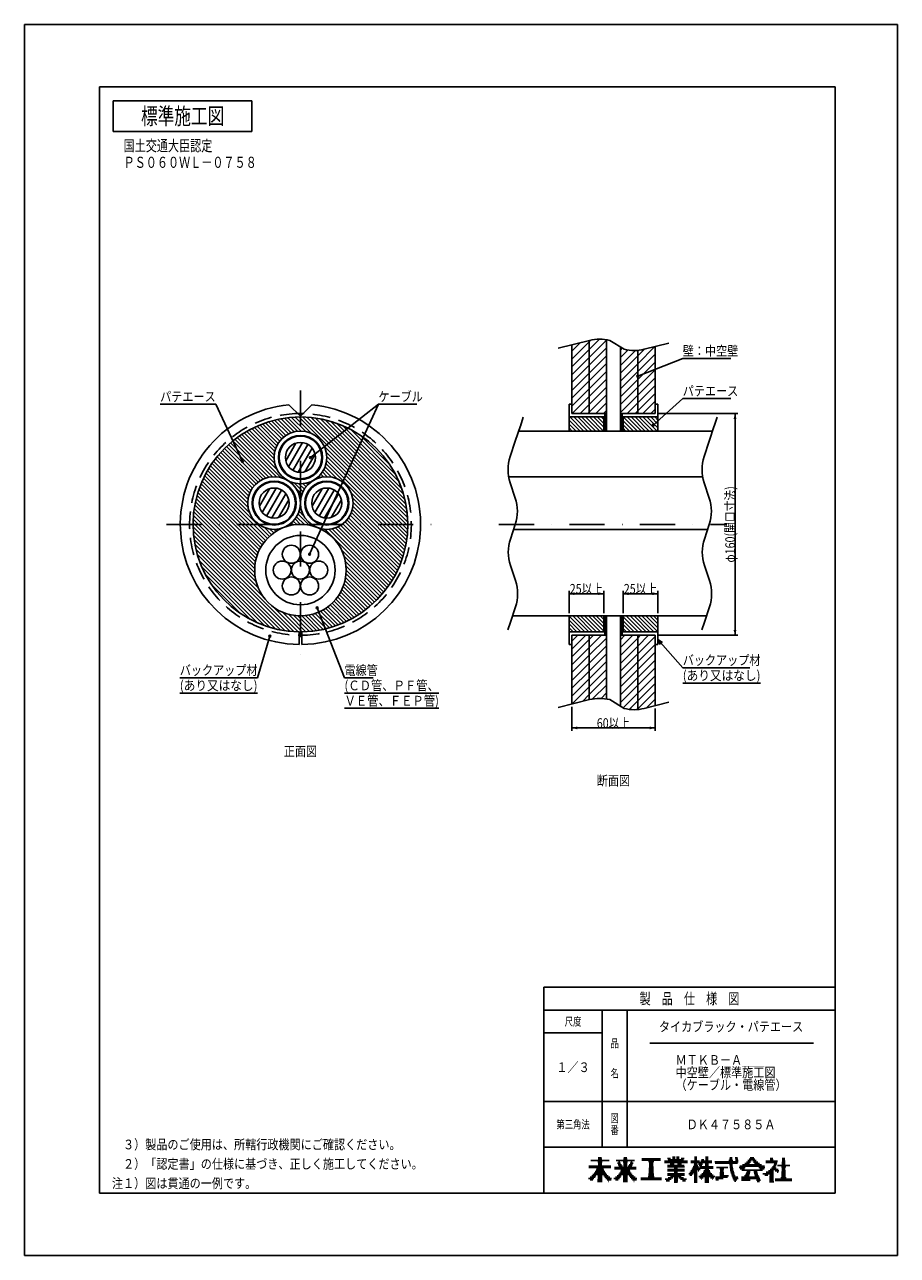
# Model space of a CAD drawing. Extents: x -14 to 1065, y -1021 to -133.
# Drawn here: x -14 to 616, y -1021 to -133 of the extents above; entities that cross this region are included whole.
import ezdxf
from ezdxf.enums import TextEntityAlignment as Align

# ---------------------------------------------------------------- set-up
doc = ezdxf.new("R2010")
doc.units = 0
doc.header["$LTSCALE"] = 2
doc.header["$PDMODE"] = 65
doc.header["$PDSIZE"] = 0.2
doc.linetypes.add('DASHDOT', pattern=[25.4, 12.7, -6.35, 0, -6.35])
doc.linetypes.add('HIDDEN', pattern=[9.525, 6.35, -3.175])
doc.layers.get('DEFPOINTS').update_dxf_attribs({"linetype": 'CONTINUOUS'})
doc.layers.add('1', color=7, linetype='CONTINUOUS')
doc.layers.add('14', color=7, linetype='CONTINUOUS')
doc.styles.add('MDRAFSTD', font='TXT', dxfattribs={"bigfont": 'BIGFONT'})
doc.dimstyles.get("Standard").update_dxf_attribs({"dimscale": 2, "dimtxt": 3.5, "dimasz": 2, "dimexe": 1, "dimexo": 1, "dimgap": 1, "dimtad": 1, "dimcen": 0.09, "dimclrd": 7, "dimclre": 7, "dimclrt": 7, "dimazin": 3, "dimtfac": 1, "dimtofl": 0, "dimtmove": 0, "dimatfit": 3})

# ---------------------------------------------------------------- blocks, each defined once
blk = doc.blocks.new('*X12', base_point=(398.82, -963.08))
at = {"layer": '14', "color": 7, "linetype": 'CONTINUOUS'}
for p, q in [((399.82, -950.08), (402.16, -950.08)), ((393.07, -956.08), (408.92, -956.08)), ((393.07, -957.08), (408.92, -957.08)), ((394.35, -952.08), (407.63, -952.08)), ((398.4, -958.08), (403.58, -958.08)), ((399.41, -953.08), (402.58, -953.08)), ((399.67, -951.08), (402.32, -951.08)), ((399.67, -955.08), (402.31, -955.08)), ((399.7, -954.08), (402.28, -954.08)), ((392.7, -965.08), (396.68, -965.08)), ((393.92, -966.08), (395.83, -966.08)), ((393.95, -964.08), (397.44, -964.08)), ((395.03, -963.08), (398.11, -963.08)), ((395.98, -962.08), (406.01, -962.08)), ((396.82, -961.08), (405.17, -961.08)), ((397.56, -960.08), (404.42, -960.08)), ((398.23, -959.08), (403.76, -959.08)), ((399.31, -967.08), (402.67, -967.08)), ((399.34, -966.08), (402.64, -966.08)), ((399.37, -965.08), (402.61, -965.08)), ((399.4, -964.08), (402.58, -964.08)), ((399.43, -963.08), (402.55, -963.08)), ((403.88, -963.08), (406.96, -963.08)), ((404.55, -964.08), (408.04, -964.08)), ((405.3, -965.08), (409.28, -965.08)), ((406.15, -966.08), (409.02, -966.08)), ((407.12, -967.08), (407.42, -967.08))]:
    blk.add_line(p, q, dxfattribs=at)
blk = doc.blocks.new('*X13', base_point=(417.13, -963.08))
at = {"layer": '14', "color": 7, "linetype": 'CONTINUOUS'}
for p, q in [((418.14, -950.08), (420.47, -950.08)), ((411.38, -957.08), (427.23, -957.08)), ((411.38, -958.08), (427.23, -958.08)), ((412.66, -952.08), (425.95, -952.08)), ((413.76, -954.08), (415.86, -954.08)), ((414.04, -955.08), (416.53, -955.08)), ((414.46, -953.08), (415.43, -953.08)), ((414.54, -956.08), (417.2, -956.08)), ((417.72, -953.08), (420.89, -953.08)), ((417.96, -956.08), (420.65, -956.08)), ((417.98, -951.08), (420.63, -951.08)), ((417.99, -955.08), (420.62, -955.08)), ((418.02, -954.08), (420.59, -954.08)), ((421.41, -956.08), (424.06, -956.08)), ((422.08, -955.08), (424.56, -955.08)), ((422.75, -954.08), (424.85, -954.08)), ((423.18, -953.08), (424.14, -953.08)), ((411.01, -965.08), (414.99, -965.08)), ((412.23, -966.08), (414.14, -966.08)), ((412.26, -964.08), (415.75, -964.08)), ((413.34, -963.08), (416.42, -963.08)), ((414.29, -962.08), (424.32, -962.08)), ((415.13, -961.08), (423.48, -961.08)), ((415.87, -960.08), (422.73, -960.08)), ((416.16, -959.08), (422.44, -959.08)), ((417.63, -967.08), (420.98, -967.08)), ((417.66, -966.08), (420.95, -966.08)), ((417.69, -965.08), (420.92, -965.08)), ((417.72, -964.08), (420.89, -964.08)), ((417.74, -963.08), (420.86, -963.08)), ((422.19, -963.08), (425.27, -963.08)), ((422.86, -964.08), (426.35, -964.08)), ((423.61, -965.08), (427.59, -965.08)), ((424.46, -966.08), (427.34, -966.08)), ((425.43, -967.08), (425.74, -967.08))]:
    blk.add_line(p, q, dxfattribs=at)
blk = doc.blocks.new('*X14', base_point=(436.57, -953.86))
at = {"layer": '14', "color": 7, "linetype": 'CONTINUOUS'}
for p, q in [((431.32, -950.86), (444.61, -950.86)), ((431.32, -951.86), (444.61, -951.86)), ((436.14, -952.86), (439.79, -952.86)), ((436.3, -958.86), (439.63, -958.86)), ((436.35, -957.86), (439.57, -957.86)), ((436.41, -956.86), (439.52, -956.86)), ((436.46, -955.86), (439.47, -955.86)), ((436.52, -954.86), (439.41, -954.86)), ((436.57, -953.86), (439.36, -953.86)), ((430.4, -964.86), (445.52, -964.86)), ((430.4, -965.86), (445.52, -965.86)), ((435.85, -963.86), (440.08, -963.86)), ((436.09, -962.86), (439.84, -962.86)), ((436.14, -961.86), (439.79, -961.86)), ((436.19, -960.86), (439.73, -960.86)), ((436.25, -959.86), (439.68, -959.86))]:
    blk.add_line(p, q, dxfattribs=at)
blk = doc.blocks.new('*X15', base_point=(484.01, -954.04))
at = {"layer": '14', "color": 7, "linetype": 'CONTINUOUS'}
for p, q in [((494.62, -950.04), (496.46, -950.04)), ((498.67, -950.04), (500.29, -950.04)), ((483.96, -953.04), (500.84, -953.04)), ((484.01, -954.04), (500.13, -954.04)), ((485.06, -957.04), (493.22, -957.04)), ((487.48, -958.04), (490.43, -958.04)), ((494.09, -952.04), (496.82, -952.04)), ((494.52, -955.04), (496.54, -955.04)), ((494.53, -951.04), (496.41, -951.04)), ((494.6, -956.04), (496.66, -956.04)), ((494.72, -957.04), (496.81, -957.04)), ((494.87, -958.04), (497, -958.04)), ((498.85, -951.04), (500.47, -951.04)), ((498.86, -952.04), (500.65, -952.04)), ((484.35, -964.04), (493.12, -964.04)), ((484.47, -965.04), (489.87, -965.04)), ((484.6, -966.04), (486.62, -966.04)), ((487.43, -963.04), (493.78, -963.04)), ((487.53, -962.04), (490.39, -962.04)), ((487.6, -961.04), (490.31, -961.04)), ((487.67, -960.04), (490.24, -960.04)), ((487.74, -959.04), (490.17, -959.04)), ((495.06, -959.04), (497.22, -959.04)), ((495.28, -960.04), (497.49, -960.04)), ((495.55, -961.04), (497.78, -961.04)), ((495.84, -962.04), (498.12, -962.04)), ((496.18, -963.04), (498.5, -963.04)), ((496.56, -964.04), (500.6, -964.04)), ((496.98, -965.04), (500.69, -965.04)), ((497.45, -966.04), (499.87, -966.04)), ((497.96, -967.04), (498.96, -967.04))]:
    blk.add_line(p, q, dxfattribs=at)
blk = doc.blocks.new('*X16', base_point=(494.67, -939.13))
at = {"layer": '14', "color": 7, "linetype": 'CONTINUOUS'}
for p, q in [((509.49, -950.13), (512.01, -950.13)), ((501.49, -957.13), (505.74, -957.13)), ((501.85, -956.13), (519.65, -956.13)), ((502.11, -958.13), (505.22, -958.13)), ((503.86, -955.13), (517.63, -955.13)), ((505.42, -954.13), (508.92, -954.13)), ((506.69, -953.13), (509.66, -953.13)), ((507.77, -952.13), (510.37, -952.13)), ((508.69, -951.13), (512.81, -951.13)), ((511.12, -952.13), (513.73, -952.13)), ((511.84, -953.13), (514.8, -953.13)), ((512.58, -954.13), (516.08, -954.13)), ((515.75, -957.13), (520.01, -957.13)), ((516.28, -958.13), (519.38, -958.13)), ((503.19, -964.13), (515.82, -964.13)), ((503.19, -965.13), (516.32, -965.13)), ((503.19, -966.13), (509.27, -966.13)), ((503.32, -959.13), (518.18, -959.13)), ((505.38, -963.13), (508.58, -963.13)), ((505.98, -962.13), (508.88, -962.13)), ((506.58, -961.13), (509.18, -961.13)), ((507.07, -960.13), (509.48, -960.13)), ((512, -960.13), (514.35, -960.13)), ((512.23, -961.13), (514.61, -961.13)), ((512.5, -962.13), (514.96, -962.13)), ((512.8, -963.13), (515.36, -963.13)), ((513.96, -966.13), (516.88, -966.13)), ((514.43, -967.13), (516.2, -967.13))]:
    blk.add_line(p, q, dxfattribs=at)
blk = doc.blocks.new('*X17', base_point=(523.33, -967.55))
at = {"layer": '14', "color": 7, "linetype": 'CONTINUOUS'}
for p, q in [((520.58, -952.55), (529.06, -952.55)), ((520.58, -953.55), (528.85, -953.55)), ((523.78, -958.55), (529.63, -958.55)), ((523.81, -951.55), (525.87, -951.55)), ((523.84, -950.55), (525.84, -950.55)), ((524.73, -957.55), (528.2, -957.55)), ((525.51, -956.55), (527.72, -956.55)), ((526.14, -955.55), (528.18, -955.55)), ((526.6, -954.55), (528.55, -954.55)), ((529, -955.55), (537.89, -955.55)), ((531.88, -956.55), (535.02, -956.55)), ((532.15, -958.55), (534.74, -958.55)), ((532.18, -954.55), (534.71, -954.55)), ((532.19, -957.55), (534.71, -957.55)), ((532.33, -953.55), (534.56, -953.55)), ((532.37, -952.55), (534.52, -952.55)), ((532.4, -951.55), (534.49, -951.55)), ((532.44, -950.55), (534.45, -950.55)), ((518.62, -961.55), (526.17, -961.55)), ((519.93, -962.55), (522.05, -962.55)), ((521.01, -960.55), (526.14, -960.55)), ((522.59, -959.55), (526.12, -959.55)), ((523.33, -967.55), (526.35, -967.55)), ((523.36, -966.55), (526.32, -966.55)), ((523.39, -965.55), (526.29, -965.55)), ((523.42, -964.55), (526.26, -964.55)), ((523.45, -963.55), (526.23, -963.55)), ((523.48, -962.55), (526.2, -962.55)), ((527.4, -959.55), (530.08, -959.55)), ((527.54, -965.55), (539.36, -965.55)), ((527.54, -966.55), (539.36, -966.55)), ((528.94, -960.55), (529.69, -960.55)), ((531.43, -964.55), (535.47, -964.55)), ((531.97, -963.55), (534.92, -963.55)), ((532.01, -962.55), (534.89, -962.55)), ((532.04, -961.55), (534.85, -961.55)), ((532.08, -960.55), (534.81, -960.55)), ((532.12, -959.55), (534.78, -959.55))]:
    blk.add_line(p, q, dxfattribs=at)
blk = doc.blocks.new('*X18', base_point=(458.18, -949.6))
at = {"layer": '1', "color": 7, "linetype": 'CONTINUOUS'}
for p, q in [((453.36, -949.6), (455.3, -949.6)), ((456.29, -949.6), (458.23, -949.6)), ((447.5, -952.6), (464.09, -952.6)), ((447.5, -953.6), (464.09, -953.6)), ((449.7, -956.6), (461.89, -956.6)), ((449.7, -958.6), (461.89, -958.6)), ((449.73, -955.6), (461.86, -955.6)), ((449.76, -950.6), (452.01, -950.6)), ((450.26, -951.6), (461.33, -951.6)), ((451.76, -954.6), (454.56, -954.6)), ((453.33, -950.6), (455.33, -950.6)), ((454.6, -957.6), (456.99, -957.6)), ((456.26, -950.6), (458.26, -950.6)), ((457.03, -954.6), (459.83, -954.6)), ((459.57, -950.6), (461.83, -950.6)), ((448.16, -965.6), (452.48, -965.6)), ((448.88, -966.6), (451.13, -966.6)), ((449.7, -959.6), (461.89, -959.6)), ((449.7, -961.6), (461.89, -961.6)), ((449.7, -962.6), (461.89, -962.6)), ((450.25, -964.6), (453.64, -964.6)), ((451.93, -963.6), (459.66, -963.6)), ((454.48, -966.6), (457.11, -966.6)), ((454.49, -965.6), (457.1, -965.6)), ((454.51, -964.6), (457.08, -964.6)), ((454.51, -967.6), (457.07, -967.6)), ((454.56, -960.6), (457.03, -960.6)), ((457.95, -964.6), (461.34, -964.6)), ((459.11, -965.6), (463.43, -965.6)), ((460.45, -966.6), (462.71, -966.6))]:
    blk.add_line(p, q, dxfattribs=at)
blk = doc.blocks.new('*X19', base_point=(470.79, -949.6))
at = {"layer": '1', "color": 7, "linetype": 'CONTINUOUS'}
for p, q in [((469.27, -949.6), (470.84, -949.6)), ((477.14, -949.6), (479.08, -949.6)), ((466.53, -952.6), (472.85, -952.6)), ((466.53, -953.6), (481.83, -953.6)), ((467.33, -958.6), (473.23, -958.6)), ((467.88, -957.6), (482.74, -957.6)), ((468.35, -956.6), (472.11, -956.6)), ((468.75, -955.6), (471.51, -955.6)), ((469.06, -954.6), (471.09, -954.6)), ((469.23, -951.6), (470.88, -951.6)), ((469.25, -950.6), (470.86, -950.6)), ((472.09, -954.6), (475, -954.6)), ((472.55, -955.6), (474.41, -955.6)), ((473.12, -956.6), (482.74, -956.6)), ((473.72, -952.6), (481.83, -952.6)), ((474.24, -951.6), (476.03, -951.6)), ((476.57, -958.6), (479.66, -958.6)), ((476.96, -955.6), (479.26, -955.6)), ((476.99, -954.6), (479.23, -954.6)), ((477.08, -951.6), (479.14, -951.6)), ((477.11, -950.6), (479.11, -950.6)), ((465.02, -961.6), (468.14, -961.6)), ((465.89, -962.6), (467.29, -962.6)), ((465.92, -960.6), (471.06, -960.6)), ((466.68, -959.6), (471.04, -959.6)), ((468.93, -966.6), (471.18, -966.6)), ((468.95, -965.6), (471.16, -965.6)), ((468.96, -967.6), (471.15, -967.6)), ((468.97, -964.6), (471.14, -964.6)), ((468.99, -963.6), (471.12, -963.6)), ((469.01, -962.6), (471.1, -962.6)), ((469.03, -961.6), (471.08, -961.6)), ((471.98, -959.6), (472.43, -959.6)), ((472.28, -963.6), (483.94, -963.6)), ((472.97, -964.6), (475.57, -964.6)), ((473.55, -962.6), (482.68, -962.6)), ((473.97, -965.6), (474.3, -965.6)), ((474.55, -961.6), (481.67, -961.6)), ((475.37, -960.6), (480.86, -960.6)), ((476.03, -959.6), (480.2, -959.6)), ((476.63, -966.6), (479.59, -966.6)), ((476.65, -967.6), (479.57, -967.6)), ((476.66, -965.6), (479.56, -965.6)), ((476.69, -964.6), (479.53, -964.6)), ((480.66, -964.6), (483.26, -964.6)), ((481.93, -965.6), (482.26, -965.6))]:
    blk.add_line(p, q, dxfattribs=at)
blk = doc.blocks.new('*X20', base_point=(165.92, -477.68))
at = {"layer": '1', "color": 7, "linetype": 'CONTINUOUS'}
for p, q in [((162.66, -467.34), (155.33, -480.03)), ((167.5, -466.95), (157.41, -484.42)), ((171.34, -468.29), (160.49, -487.08)), ((174.43, -470.95), (164.34, -488.42)), ((176.51, -475.34), (169.18, -488.03))]:
    blk.add_line(p, q, dxfattribs=at)
blk = doc.blocks.new('*X21', base_point=(184.92, -444.77))
at = {"layer": '1', "color": 7, "linetype": 'CONTINUOUS'}
for p, q in [((181.66, -434.43), (174.33, -447.12)), ((186.5, -434.04), (176.41, -451.51)), ((190.34, -435.38), (179.49, -454.17)), ((193.43, -438.04), (183.34, -455.51)), ((195.51, -442.43), (188.18, -455.12))]:
    blk.add_line(p, q, dxfattribs=at)
blk = doc.blocks.new('*X22', base_point=(203.92, -477.68))
at = {"layer": '1', "color": 7, "linetype": 'CONTINUOUS'}
for p, q in [((200.66, -467.34), (193.33, -480.03)), ((205.5, -466.95), (195.41, -484.42)), ((209.34, -468.29), (198.49, -487.08)), ((212.43, -470.95), (202.34, -488.42)), ((214.51, -475.34), (207.18, -488.03))]:
    blk.add_line(p, q, dxfattribs=at)
blk = doc.blocks.new('*X23', base_point=(380.74, -622.69))
at = {"layer": '1', "color": 7, "linetype": 'CONTINUOUS'}
for p, q in [((380.74, -373.79), (393.24, -361.29)), ((380.74, -368.13), (386.93, -361.94)), ((393.24, -366.94), (400.77, -359.41)), ((393.24, -361.29), (394.45, -360.08)), ((393.24, -372.6), (405.74, -360.1)), ((380.74, -379.44), (393.24, -366.94)), ((380.74, -385.1), (393.24, -372.6)), ((393.24, -378.26), (405.74, -365.76)), ((393.24, -383.91), (405.74, -371.41)), ((415.74, -367.07), (417.02, -365.79)), ((415.74, -372.73), (421.24, -367.23)), ((415.74, -378.38), (426.57, -367.55)), ((415.74, -384.04), (428.24, -371.54)), ((428.24, -377.2), (440.69, -364.75)), ((428.24, -371.54), (433.15, -366.64)), ((428.24, -382.85), (440.74, -370.35)), ((380.74, -390.76), (393.24, -378.26)), ((393.24, -389.57), (405.74, -377.07)), ((415.74, -389.7), (428.24, -377.2)), ((428.24, -388.51), (440.74, -376.01)), ((428.24, -394.17), (440.74, -381.67)), ((380.74, -396.41), (393.24, -383.91)), ((380.74, -402.07), (393.24, -389.57)), ((393.24, -395.23), (405.74, -382.73)), ((393.24, -400.88), (405.74, -388.38)), ((415.74, -395.35), (428.24, -382.85)), ((415.74, -401.01), (428.24, -388.51)), ((428.24, -399.83), (440.74, -387.33)), ((380.74, -407.73), (393.24, -395.23)), ((393.24, -406.54), (405.74, -394.04)), ((415.74, -406.67), (428.24, -394.17)), ((428.24, -405.48), (440.74, -392.98)), ((428.24, -411.14), (440.74, -398.64)), ((381.04, -413.09), (393.24, -400.88)), ((386.7, -413.09), (393.24, -406.54)), ((393.24, -412.2), (405.74, -399.7)), ((398.01, -413.09), (405.74, -405.35)), ((415.74, -412.33), (428.24, -399.83)), ((420.64, -413.09), (428.24, -405.48)), ((431.95, -413.09), (440.74, -404.3)), ((392.35, -413.09), (393.24, -412.2)), ((403.67, -413.09), (405.74, -411.01)), ((426.29, -413.09), (428.24, -411.14)), ((437.61, -413.09), (440.74, -409.95)), ((380.74, -577.43), (385.09, -573.09)), ((380.74, -583.09), (390.74, -573.09)), ((380.74, -588.75), (393.24, -576.25)), ((393.24, -576.25), (396.4, -573.09)), ((393.24, -581.9), (402.06, -573.09)), ((393.24, -587.56), (405.74, -575.06)), ((415.74, -576.37), (419.03, -573.09)), ((415.74, -582.03), (424.69, -573.09)), ((415.74, -587.69), (428.24, -575.19)), ((428.24, -575.19), (430.34, -573.09)), ((428.24, -580.84), (436, -573.09)), ((428.24, -586.5), (440.74, -574)), ((380.74, -594.4), (393.24, -581.9)), ((393.24, -593.22), (405.74, -580.72)), ((415.74, -593.34), (428.24, -580.84)), ((428.24, -592.16), (440.74, -579.66)), ((428.24, -597.82), (440.74, -585.32)), ((380.74, -600.06), (393.24, -587.56)), ((380.74, -605.72), (393.24, -593.22)), ((393.24, -598.87), (405.74, -586.37)), ((393.24, -604.53), (405.74, -592.03)), ((415.74, -599), (428.24, -586.5)), ((415.74, -604.66), (428.24, -592.16)), ((428.24, -603.47), (440.74, -590.97)), ((380.74, -611.37), (393.24, -598.87)), ((393.24, -610.19), (405.74, -597.69)), ((393.24, -615.84), (405.74, -603.34)), ((415.74, -610.32), (428.24, -597.82)), ((415.74, -615.97), (428.24, -603.47)), ((428.24, -609.13), (440.74, -596.63)), ((428.24, -614.79), (440.74, -602.29)), ((380.74, -617.03), (393.24, -604.53)), ((380.74, -622.69), (393.24, -610.19)), ((395.71, -619.04), (405.74, -609)), ((415.74, -621.63), (428.24, -609.13)), ((428.24, -620.44), (440.74, -607.94)), ((388.29, -620.8), (393.24, -615.84)), ((401.77, -618.63), (405.74, -614.66)), ((417.65, -625.37), (428.24, -614.79)), ((422.14, -626.55), (428.24, -620.44)), ((428.24, -626.1), (440.74, -613.6)), ((434.5, -625.5), (440.74, -619.26)), ((427.64, -626.7), (428.24, -626.1))]:
    blk.add_line(p, q, dxfattribs=at)
blk = doc.blocks.new('*X24', base_point=(184.92, -493.09))
at = {"layer": '1', "color": 7, "linetype": 'CONTINUOUS'}
for p, q in [((168.56, -417.33), (178.22, -426.99)), ((170.92, -416.86), (180.38, -426.32)), ((173.34, -416.46), (182.78, -425.9)), ((175.84, -416.12), (185.5, -425.78)), ((178.4, -415.86), (188.7, -426.15)), ((181.05, -415.68), (192.9, -427.53)), ((183.79, -415.6), (262.41, -494.21)), ((186.63, -415.61), (262.4, -491.37)), ((189.58, -415.73), (262.28, -488.42)), ((192.66, -415.98), (262.03, -485.35)), ((195.88, -416.37), (261.64, -482.13)), ((199.27, -416.93), (261.08, -478.74)), ((146.12, -426), (165.95, -445.83)), ((147.93, -424.99), (166, -443.05)), ((149.78, -424.01), (166.38, -440.61)), ((151.68, -423.08), (167.01, -438.41)), ((153.62, -422.19), (167.85, -436.42)), ((155.6, -421.35), (168.87, -434.61)), ((157.64, -420.55), (170.04, -432.96)), ((159.71, -419.8), (171.37, -431.46)), ((161.85, -419.1), (172.85, -430.1)), ((164.03, -418.46), (174.47, -428.9)), ((166.27, -417.87), (176.26, -427.86)), ((202.86, -417.69), (260.31, -475.14)), ((206.71, -418.72), (259.29, -471.29)), ((210.9, -420.07), (257.93, -467.11)), ((215.55, -421.9), (256.11, -462.45)), ((220.96, -424.48), (253.53, -457.04)), ((134.53, -434.21), (159.96, -459.64)), ((136.07, -432.92), (162.2, -459.05)), ((137.65, -431.67), (164.7, -458.72)), ((139.26, -430.46), (167.56, -458.75)), ((140.92, -429.29), (171.01, -459.38)), ((142.61, -428.15), (168.13, -453.67)), ((144.34, -427.06), (166.43, -449.14)), ((227.93, -428.62), (249.39, -450.08)), ((126.04, -442.69), (150.26, -466.92)), ((127.36, -441.19), (151.49, -465.32)), ((128.72, -439.72), (152.87, -463.87)), ((130.12, -438.29), (154.4, -462.57)), ((131.55, -436.89), (156.09, -461.43)), ((133.02, -435.53), (157.93, -460.44)), ((202.16, -436.79), (262.32, -496.95)), ((203.54, -441), (262.14, -499.6)), ((118.89, -452.51), (147.18, -480.8)), ((119.98, -450.78), (146.92, -477.72)), ((121.12, -449.09), (147.1, -475.07)), ((122.29, -447.43), (147.58, -472.72)), ((123.51, -445.82), (148.29, -470.6)), ((124.75, -444.24), (149.19, -468.67)), ((202.7, -451.47), (211.48, -460.25)), ((203.37, -449.31), (261.14, -507.09)), ((203.8, -446.91), (261.55, -504.66)), ((203.91, -444.2), (261.88, -502.17)), ((114.91, -459.85), (159.78, -504.71)), ((115.84, -457.95), (161.12, -503.23)), ((116.82, -456.1), (162.55, -501.83)), ((117.83, -454.29), (148.27, -484.73)), ((176.02, -461.56), (176.1, -461.64)), ((195.08, -460.83), (195.11, -460.85)), ((196.74, -459.65), (197.05, -459.97)), ((198.24, -458.32), (199.19, -459.28)), ((199.59, -456.85), (201.57, -458.83)), ((200.79, -455.22), (204.26, -458.69)), ((201.83, -453.43), (207.41, -459.01)), ((110.93, -470.01), (154.42, -513.5)), ((111.63, -467.88), (155.3, -511.55)), ((112.38, -465.8), (156.28, -509.7)), ((113.18, -463.77), (157.35, -507.95)), ((114.02, -461.79), (158.52, -506.29)), ((180.55, -463.27), (186.78, -469.49)), ((181.96, -467.5), (185.95, -471.5)), ((183.86, -463.75), (187.78, -467.66)), ((186.64, -463.7), (188.94, -466)), ((189.08, -463.31), (190.25, -464.48)), ((191.28, -462.68), (191.72, -463.12)), ((193.27, -461.84), (193.33, -461.91)), ((221.35, -470.12), (260.67, -509.45)), ((108.69, -479.09), (152.11, -522.51)), ((109.16, -476.73), (152.48, -520.04)), ((109.7, -474.43), (152.99, -517.73)), ((110.29, -472.2), (153.65, -515.55)), ((184.22, -472.59), (185.34, -473.71)), ((184.85, -476.05), (184.98, -476.18)), ((184.88, -478.91), (184.96, -478.99)), ((222.6, -474.2), (260.14, -511.74)), ((222.92, -477.34), (259.55, -513.98)), ((107.69, -486.57), (152.32, -531.2)), ((107.95, -484), (151.98, -528.03)), ((108.29, -481.51), (151.93, -525.16)), ((182.18, -487.52), (187.88, -493.22)), ((183.16, -485.67), (191.17, -493.69)), ((183.96, -483.64), (187.42, -487.1)), ((184.55, -481.41), (185.5, -482.36)), ((219.7, -488.27), (255.82, -524.39)), ((220.75, -486.49), (256.66, -522.4)), ((221.63, -484.55), (257.46, -520.37)), ((222.32, -482.41), (258.21, -518.29)), ((222.77, -480.03), (258.9, -516.16)), ((107.43, -491.96), (154.61, -539.15)), ((107.44, -494.8), (158.51, -545.87)), ((107.52, -489.22), (153.09, -534.8)), ((158.88, -495.33), (164.06, -500.52)), ((162.8, -496.43), (165.66, -499.29)), ((165.89, -496.68), (167.35, -498.15)), ((168.53, -496.5), (169.14, -497.11)), ((170.88, -496.02), (171.02, -496.16)), ((173, -495.31), (173, -495.31)), ((174.93, -494.41), (175.1, -494.58)), ((176.68, -493.34), (177.32, -493.97)), ((178.28, -492.11), (179.68, -493.51)), ((179.73, -490.73), (182.2, -493.2)), ((181.03, -489.2), (184.92, -493.09)), ((194.5, -494.19), (194.97, -494.66)), ((199.24, -496.1), (199.76, -496.61)), ((202.61, -496.64), (246.33, -540.36)), ((205.43, -496.62), (247.54, -538.74)), ((207.89, -496.26), (248.72, -537.09)), ((210.11, -495.65), (249.85, -535.39)), ((212.11, -494.83), (250.95, -533.66)), ((213.94, -493.83), (252.01, -531.89)), ((215.61, -492.66), (253.02, -530.08)), ((217.12, -491.35), (254, -528.22)), ((218.48, -489.88), (254.93, -526.33)), ((107.56, -497.75), (180.25, -570.45)), ((107.81, -500.83), (177.18, -570.2)), ((108.2, -504.05), (173.96, -569.81)), ((108.76, -507.44), (170.57, -569.25)), ((109.52, -511.03), (166.97, -568.48)), ((110.55, -514.88), (163.12, -567.46)), ((214.4, -511.25), (245.08, -541.94)), ((111.9, -519.07), (158.94, -566.1)), ((113.73, -523.72), (154.28, -564.28)), ((216.35, -516.03), (243.8, -543.48)), ((217.32, -519.83), (242.48, -544.99)), ((217.79, -523.13), (241.12, -546.46)), ((116.31, -529.13), (148.88, -561.7)), ((217.5, -531.33), (236.82, -550.64)), ((217.81, -528.8), (238.29, -549.28)), ((217.92, -526.09), (239.72, -547.89)), ((120.45, -536.1), (141.91, -557.56)), ((214.85, -539.99), (230.57, -555.71)), ((215.69, -538), (232.19, -554.5)), ((216.42, -535.91), (233.77, -553.25)), ((217.03, -533.69), (235.31, -551.97)), ((207.78, -549.89), (220.06, -562.17)), ((209.18, -548.46), (221.91, -561.19)), ((210.49, -546.95), (223.72, -560.17)), ((211.72, -545.34), (225.49, -559.12)), ((212.86, -543.65), (227.23, -558.02)), ((213.9, -541.87), (228.92, -556.89)), ((165.14, -552.5), (183.2, -570.57)), ((171.86, -556.39), (186.04, -570.58)), ((176.21, -557.92), (188.78, -570.49)), ((179.81, -558.69), (191.43, -570.31)), ((182.98, -559.03), (194, -570.05)), ((185.85, -559.07), (196.5, -569.72)), ((188.5, -558.89), (198.92, -569.31)), ((190.96, -558.53), (201.28, -568.84)), ((193.27, -558.01), (203.57, -568.31)), ((195.45, -557.36), (205.81, -567.72)), ((197.51, -556.59), (207.99, -567.07)), ((199.46, -555.71), (210.12, -566.38)), ((201.31, -554.73), (212.2, -565.63)), ((203.06, -553.65), (214.23, -564.83)), ((204.72, -552.49), (216.22, -563.99)), ((206.29, -551.23), (218.16, -563.1))]:
    blk.add_line(p, q, dxfattribs=at)
blk = doc.blocks.new('*X25', base_point=(378.74, -570.59))
at = {"layer": '1', "color": 7, "linetype": 'CONTINUOUS'}
for p, q in [((379.31, -415.59), (389.49, -425.77)), ((382.13, -415.59), (392.32, -425.77)), ((384.96, -415.59), (395.15, -425.77)), ((387.79, -415.59), (397.98, -425.77)), ((390.62, -415.59), (400.81, -425.77)), ((393.45, -415.59), (403.64, -425.77)), ((396.28, -415.59), (403.74, -423.05)), ((399.11, -415.59), (403.74, -420.23)), ((401.93, -415.59), (403.74, -417.4)), ((378.74, -417.85), (386.66, -425.77)), ((378.74, -420.68), (383.84, -425.77)), ((378.74, -423.51), (381.01, -425.77)), ((378.74, -559.27), (390.06, -570.59)), ((381.39, -559.09), (392.89, -570.59)), ((384.21, -559.09), (395.71, -570.59)), ((387.04, -559.09), (398.54, -570.59)), ((389.87, -559.09), (401.37, -570.59)), ((392.7, -559.09), (403.74, -570.13)), ((395.53, -559.09), (403.74, -567.3)), ((398.36, -559.09), (403.74, -564.48)), ((401.18, -559.09), (403.74, -561.65)), ((378.74, -562.1), (387.23, -570.59)), ((378.74, -564.93), (384.4, -570.59)), ((378.74, -567.76), (381.57, -570.59))]:
    blk.add_line(p, q, dxfattribs=at)
blk = doc.blocks.new('*X26', base_point=(442.74, -570.59))
at = {"layer": '1', "color": 7, "linetype": 'CONTINUOUS'}
for p, q in [((417.85, -415.59), (428.04, -425.77)), ((420.68, -415.59), (430.87, -425.77)), ((423.51, -415.59), (433.69, -425.77)), ((426.34, -415.59), (436.52, -425.77)), ((429.16, -415.59), (439.35, -425.77)), ((431.99, -415.59), (442.18, -425.77)), ((434.82, -415.59), (442.74, -423.51)), ((437.65, -415.59), (442.74, -420.68)), ((440.48, -415.59), (442.74, -417.85)), ((417.74, -418.31), (425.21, -425.77)), ((417.74, -421.14), (422.38, -425.77)), ((417.74, -423.97), (419.55, -425.77)), ((419.93, -559.09), (431.43, -570.59)), ((422.76, -559.09), (434.26, -570.59)), ((425.59, -559.09), (437.09, -570.59)), ((428.41, -559.09), (439.91, -570.59)), ((431.24, -559.09), (442.74, -570.59)), ((434.07, -559.09), (442.74, -567.76)), ((436.9, -559.09), (442.74, -564.93)), ((439.73, -559.09), (442.74, -562.1)), ((442.56, -559.09), (442.74, -559.27)), ((417.74, -559.73), (428.6, -570.59)), ((417.74, -562.56), (425.77, -570.59)), ((417.74, -565.39), (422.94, -570.59)), ((417.74, -568.22), (420.12, -570.59))]:
    blk.add_line(p, q, dxfattribs=at)
blk = doc.blocks.new('LTEX7', base_point=(196.97, -553.29))
at = {"layer": '1', "color": 7, "linetype": 'BYBLOCK'}
for p, q in [((196.97, -553.29), (216.7, -603.79)), ((216.7, -603.79), (237.44, -603.79)), ((216.7, -614.79), (284.78, -614.79)), ((216.7, -625.79), (284.78, -625.79))]:
    blk.add_line(p, q, dxfattribs=at)
blk.add_circle((196.97, -553.29), 0.667, dxfattribs=at)
at = {"layer": '1', "color": 7, "linetype": 'CONTINUOUS', "style": 'MDRAFSTD'}
for s, width, p, p2 in [('電線管', 1.027824, (216.7, -601.79), (240.73, -601.79)), ('(ＣＤ管、ＰＦ管、', 0.986475, (216.7, -612.79), (284.78, -612.79)), ('ＶＥ管、ＦＥＰ管)', 0.986475, (216.7, -623.79), (284.78, -623.79))]:
    blk.add_text(s, height=7, dxfattribs=dict(at, width=width)).set_placement(p, p2, align=Align.FIT)
blk = doc.blocks.new('LTEX8', base_point=(143.09, -447.62))
at = {"layer": '1', "color": 7, "linetype": 'BYBLOCK'}
for p, q in [((123.77, -406.39), (83.72, -406.39)), ((143.09, -447.62), (123.77, -406.39))]:
    blk.add_line(p, q, dxfattribs=at)
blk.add_circle((143.09, -447.62), 0.667, dxfattribs=at)
at = {"layer": '1', "color": 7, "linetype": 'CONTINUOUS', "style": 'MDRAFSTD', "width": 1.007316}
blk.add_text('パテエース', height=7, dxfattribs=at).set_placement((83.72, -404.39), (123.77, -404.39), align=Align.FIT)
blk = doc.blocks.new('LTEX9', base_point=(162.86, -573.69))
at = {"layer": '1', "color": 7, "linetype": 'BYBLOCK'}
for p, q in [((162.86, -573.69), (153.93, -603.79)), ((153.93, -603.79), (97.86, -603.79)), ((97.86, -614.79), (153.93, -614.79))]:
    blk.add_line(p, q, dxfattribs=at)
blk.add_circle((162.86, -573.69), 0.667, dxfattribs=at)
at = {"layer": '1', "color": 7, "linetype": 'CONTINUOUS', "style": 'MDRAFSTD'}
for s, width, p, p2 in [('バックアップ材', 0.998775, (97.86, -601.79), (153.93, -601.79)), ('(あり又はなし)', 0.978044, (97.86, -612.79), (153.93, -612.79))]:
    blk.add_text(s, height=7, dxfattribs=dict(at, width=width)).set_placement(p, p2, align=Align.FIT)
blk = doc.blocks.new('LTEX10', base_point=(192.06, -444.93))
at = {"layer": '1', "color": 7, "linetype": 'BYBLOCK'}
for p, q in [((192.06, -444.93), (241.19, -406.39)), ((241.19, -406.39), (268.86, -406.39))]:
    blk.add_line(p, q, dxfattribs=at)
blk.add_circle((192.06, -444.93), 0.667, dxfattribs=at)
at = {"layer": '1', "color": 7, "linetype": 'CONTINUOUS', "style": 'MDRAFSTD', "width": 1.01491}
blk.add_text('ケーブル', height=7, dxfattribs=at).set_placement((241.19, -404.39), (273.23, -404.39), align=Align.FIT)
blk = doc.blocks.new('LLIN0', base_point=(191.52, -514.66))
at = {"layer": '1', "color": 7, "linetype": 'BYBLOCK'}
blk.add_line((191.52, -514.66), (241.19, -406.39), dxfattribs=at)
blk.add_circle((191.52, -514.66), 0.667, dxfattribs=at)
blk = doc.blocks.new('*D4')
at = {"layer": '1', "color": 7, "linetype": 'BYBLOCK'}
for p, q in [((378.74, -557.09), (378.74, -541.09)), ((403.74, -557.09), (403.74, -541.09)), ((403.74, -543.09), (378.74, -543.09))]:
    blk.add_line(p, q, dxfattribs=at)
at = {"layer": '1', "color": 7, "linetype": 'CONTINUOUS'}
for points in [[(382.61, -542.05), (382.61, -544.12), (378.74, -543.09)], [(399.88, -544.12), (399.88, -542.05), (403.74, -543.09)]]:
    blk.add_solid(points, dxfattribs=at)
at = {"layer": 'DEFPOINTS', "color": 7, "linetype": 'BYBLOCK'}
for p in [(403.74, -543.09), (378.74, -559.09), (403.74, -559.09)]:
    blk.add_point(p, dxfattribs=at)
at = {"layer": '1', "color": 7, "linetype": 'CONTINUOUS', "style": 'MDRAFSTD', "width": 0.978044}
blk.add_text('25以上', height=7, dxfattribs=at).set_placement((379.23, -543.09), (403.26, -543.09), align=Align.FIT)
blk = doc.blocks.new('*D5')
at = {"layer": '1', "color": 7, "linetype": 'BYBLOCK'}
for p, q in [((417.74, -557.09), (417.74, -541.09)), ((442.74, -557.09), (442.74, -541.09)), ((442.74, -543.09), (417.74, -543.09))]:
    blk.add_line(p, q, dxfattribs=at)
at = {"layer": '1', "color": 7, "linetype": 'CONTINUOUS'}
for points in [[(421.61, -542.05), (421.61, -544.12), (417.74, -543.09)], [(438.88, -544.12), (438.88, -542.05), (442.74, -543.09)]]:
    blk.add_solid(points, dxfattribs=at)
at = {"layer": 'DEFPOINTS', "color": 7, "linetype": 'BYBLOCK'}
for p in [(442.74, -543.09), (417.74, -559.09), (442.74, -559.09)]:
    blk.add_point(p, dxfattribs=at)
at = {"layer": '1', "color": 7, "linetype": 'CONTINUOUS', "style": 'MDRAFSTD', "width": 0.978044}
blk.add_text('25以上', height=7, dxfattribs=at).set_placement((418.23, -543.09), (442.26, -543.09), align=Align.FIT)
blk = doc.blocks.new('*D6')
at = {"layer": '1', "color": 7, "linetype": 'BYBLOCK'}
for p, q in [((380.74, -624.69), (380.74, -641.94)), ((440.74, -625.94), (440.74, -641.94)), ((440.74, -639.94), (380.74, -639.94))]:
    blk.add_line(p, q, dxfattribs=at)
at = {"layer": '1', "color": 7, "linetype": 'CONTINUOUS'}
for points in [[(384.61, -638.9), (384.61, -640.97), (380.74, -639.94)], [(436.88, -640.97), (436.88, -638.9), (440.74, -639.94)]]:
    blk.add_solid(points, dxfattribs=at)
at = {"layer": 'DEFPOINTS', "color": 7, "linetype": 'BYBLOCK'}
for p in [(380.74, -622.69), (440.74, -623.94), (440.74, -639.94)]:
    blk.add_point(p, dxfattribs=at)
at = {"layer": '1', "color": 7, "linetype": 'CONTINUOUS', "style": 'MDRAFSTD', "width": 0.978044}
blk.add_text('60以上', height=7, dxfattribs=at).set_placement((398.73, -639.94), (422.76, -639.94), align=Align.FIT)
blk = doc.blocks.new('LTEX11', base_point=(442.74, -576.22))
at = {"layer": '1', "color": 7, "linetype": 'BYBLOCK'}
for p, q in [((446.08, -578.42), (442.74, -576.22)), ((442.74, -576.22), (444.53, -579.8)), ((442.74, -576.22), (460.74, -596.54)), ((460.74, -596.54), (509.16, -596.54)), ((460.74, -607.54), (516.81, -607.54))]:
    blk.add_line(p, q, dxfattribs=at)
at = {"layer": '1', "color": 7, "linetype": 'CONTINUOUS', "style": 'MDRAFSTD'}
for s, width, p, p2 in [('バックアップ材', 0.998775, (460.74, -594.54), (516.81, -594.54)), ('(あり又はなし)', 0.978044, (460.74, -605.54), (516.81, -605.54))]:
    blk.add_text(s, height=7, dxfattribs=dict(at, width=width)).set_placement(p, p2, align=Align.FIT)
blk = doc.blocks.new('*D7')
at = {"layer": '1', "color": 7, "linetype": 'BYBLOCK'}
for p, q in [((442.74, -413.09), (500.45, -413.09)), ((498.45, -573.09), (498.45, -413.09)), ((442.74, -573.09), (500.45, -573.09))]:
    blk.add_line(p, q, dxfattribs=at)
at = {"layer": '1', "color": 7, "linetype": 'CONTINUOUS'}
for points in [[(499.49, -416.95), (497.42, -416.95), (498.45, -413.09)], [(497.42, -569.22), (499.49, -569.22), (498.45, -573.09)]]:
    blk.add_solid(points, dxfattribs=at)
at = {"layer": 'DEFPOINTS', "color": 7, "linetype": 'BYBLOCK'}
for p in [(440.74, -413.09), (440.74, -573.09), (498.45, -573.09)]:
    blk.add_point(p, dxfattribs=at)
at = {"layer": '1', "color": 7, "linetype": 'CONTINUOUS', "style": 'MDRAFSTD', "width": 0.871223}
blk.add_text('φ160(開口寸法)', height=7, rotation=90, dxfattribs=at).set_placement((498.45, -520.62), (498.45, -465.55), align=Align.FIT)
blk = doc.blocks.new('LTEX12', base_point=(428.24, -386.14))
at = {"layer": '1', "color": 7, "linetype": 'BYBLOCK'}
for p, q in [((428.24, -386.14), (460.74, -373.39)), ((460.74, -373.39), (495.32, -373.39))]:
    blk.add_line(p, q, dxfattribs=at)
blk.add_circle((428.24, -386.14), 0.667, dxfattribs=at)
at = {"layer": '1', "color": 7, "linetype": 'CONTINUOUS', "style": 'MDRAFSTD', "width": 1.007316}
blk.add_text('壁：中空壁', height=7, dxfattribs=at).set_placement((460.74, -371.39), (500.79, -371.39), align=Align.FIT)
blk = doc.blocks.new('LTEX13', base_point=(439.5, -421.4))
at = {"layer": '1', "color": 7, "linetype": 'BYBLOCK'}
for p, q in [((439.5, -421.4), (460.74, -402.32)), ((460.74, -402.32), (495.32, -402.32))]:
    blk.add_line(p, q, dxfattribs=at)
blk.add_circle((439.5, -421.4), 0.667, dxfattribs=at)
at = {"layer": '1', "color": 7, "linetype": 'CONTINUOUS', "style": 'MDRAFSTD', "width": 1.007316}
blk.add_text('パテエース', height=7, dxfattribs=at).set_placement((460.74, -400.32), (500.79, -400.32), align=Align.FIT)

msp = doc.modelspace()

# ---------------------------------------------------------------- linework, layer by layer
at = {"layer": '1', "color": 7, "linetype": 'CONTINUOUS'}
for p, q in [((49.9, -187.5), (49.9, -209.5)), ((149.9, -187.5), (49.9, -187.5)), ((149.9, -209.5), (149.9, -187.5)), ((49.9, -209.5), (149.9, -209.5)), ((370.743, -365.988), (393.467, -360.307)), ((380.743, -363.488), (380.743, -413.088)), ((393.243, -360.363), (393.243, -413.088)), ((405.743, -359.831), (405.743, -413.088)), ((408.019, -360.307), (418.467, -366.669)), ((433.019, -366.669), (450.743, -362.238)), ((415.743, -365.01), (415.743, -413.088)), ((428.243, -367.46), (428.243, -413.088)), ((440.743, -364.738), (440.743, -413.088)), ((176.617, -406.786), (184.919, -415.088)), ((193.221, -406.786), (184.919, -415.088)), ((378.743, -406.388), (378.743, -425.775)), ((378.743, -406.388), (380.743, -406.388)), ((440.743, -406.388), (442.743, -406.388)), ((442.743, -406.388), (442.743, -425.775)), ((345.699, -415.775), (343.574, -422.148)), ((378.743, -415.588), (403.743, -415.588)), ((380.743, -413.088), (405.743, -413.088)), ((403.743, -415.588), (403.743, -425.775)), ((404.493, -413.088), (404.493, -425.775)), ((405.743, -413.088), (405.743, -425.775)), ((415.743, -413.088), (440.743, -413.088)), ((415.743, -413.088), (415.743, -425.775)), ((416.993, -413.088), (416.993, -425.775)), ((442.743, -415.588), (417.743, -415.588)), ((417.743, -415.588), (417.743, -425.775)), ((485.62, -415.775), (483.495, -422.148)), ((339.928, -433.088), (343.603, -422.062)), ((342.532, -425.775), (482.453, -425.775)), ((479.849, -433.088), (483.524, -422.062)), ((336.252, -444.114), (339.928, -433.088)), ((476.173, -444.114), (479.849, -433.088)), ((335.065, -458.683), (474.986, -458.683)), ((339.928, -474.114), (336.252, -463.088)), ((479.849, -474.114), (476.173, -463.088)), ((339.928, -493.088), (336.403, -503.662)), ((338.896, -496.683), (478.817, -496.683)), ((479.849, -493.088), (476.324, -503.662)), ((336.403, -522.636), (340.079, -533.662)), ((476.324, -522.636), (479.999, -533.662)), ((340.079, -552.636), (336.403, -563.662)), ((338.095, -559.088), (478.015, -559.088)), ((378.743, -559.088), (378.743, -579.788)), ((403.743, -559.088), (403.743, -570.588)), ((404.493, -559.088), (404.493, -573.088)), ((405.743, -573.088), (405.743, -559.088)), ((415.743, -573.088), (415.743, -559.088)), ((416.993, -559.088), (416.993, -573.088)), ((417.743, -559.088), (417.743, -570.588)), ((442.743, -559.088), (442.743, -579.788)), ((479.999, -552.636), (476.324, -563.662)), ((336.403, -563.662), (334.595, -569.088)), ((476.324, -563.662), (474.515, -569.088)), ((183.919, -570.582), (183.919, -579.782)), ((185.919, -570.582), (185.919, -579.782)), ((378.743, -570.588), (403.743, -570.588)), ((380.743, -573.088), (380.743, -622.688)), ((380.743, -573.088), (405.743, -573.088)), ((393.243, -573.088), (393.243, -619.563)), ((405.743, -573.088), (405.743, -619.031)), ((415.743, -573.088), (440.743, -573.088)), ((415.743, -573.088), (415.743, -624.21)), ((442.743, -570.588), (417.743, -570.588)), ((428.243, -573.088), (428.243, -626.66)), ((440.743, -573.088), (440.743, -623.938)), ((378.743, -579.788), (380.743, -579.788)), ((442.743, -579.788), (440.743, -579.788)), ((370.743, -625.188), (393.467, -619.507)), ((408.019, -619.507), (418.467, -625.869)), ((433.019, -625.869), (450.743, -621.438))]:
    msp.add_line(p, q, dxfattribs=at)
at = {"layer": '1', "color": 7, "linetype": 'DASHDOT'}
for p, q in [((184.919, -396.388), (184.919, -589.788)), ((88.219, -493.088), (281.619, -493.088)), ((328.095, -493.088), (492.453, -493.088))]:
    msp.add_line(p, q, dxfattribs=at)
at = {"layer": '1', "color": 7, "linetype": 'CONTINUOUS'}
for centre, radius in [((184.919, -444.775), 19), ((184.919, -444.775), 15.9), ((184.919, -444.775), 15.35), ((184.919, -444.775), 10.85), ((165.919, -477.683), 19), ((203.919, -477.683), 19), ((165.919, -477.683), 15.9), ((165.919, -477.683), 15.35), ((165.919, -477.683), 10.85), ((203.919, -477.683), 15.9), ((203.919, -477.683), 15.35), ((203.919, -477.683), 10.85), ((184.919, -526.088), 33), ((184.919, -526.088), 25), ((178.319, -514.656), 6.5), ((191.519, -514.656), 6.5), ((171.719, -526.088), 6.5), ((184.919, -526.088), 6.5), ((198.119, -526.088), 6.5), ((178.319, -537.52), 6.5), ((191.519, -537.52), 6.5)]:
    msp.add_circle(centre, radius, dxfattribs=at)
for centre, radius, start, end in [((400.743, -389.411), 30, 75.963757, 104.036243), ((425.743, -337.565), 30, 255.963757, 284.036243), ((184.919, -493.088), 86.7, 95.494564, 269.315446), ((184.919, -493.088), 86.7, 270.684554, 84.505436), ((184.919, -493.088), 77.5, 270.739321, 269.260679), ((184.919, -493.088), 80, 88.584935, 91.415065), ((364.713, -453.601), 30, 161.565051, 198.434949), ((504.634, -453.601), 30, 161.565051, 198.434949), ((311.467, -483.601), 30, 341.565051, 18.434949), ((451.388, -483.601), 30, 341.565051, 18.434949), ((364.864, -513.149), 30, 161.565051, 198.434949), ((504.784, -513.149), 30, 161.565051, 198.434949), ((311.618, -543.149), 30, 341.565051, 18.434949), ((451.539, -543.149), 30, 341.565051, 18.434949), ((184.919, -493.088), 80, 269.283784, 270.716216), ((400.743, -648.611), 30, 75.963757, 104.036243), ((425.743, -596.765), 30, 255.963757, 284.036243)]:
    msp.add_arc(centre, radius, start, end, dxfattribs=at)
at = {"layer": '1', "color": 7, "linetype": 'HIDDEN'}
for start, end in [(91.415065, 269.283784), (270.716216, 88.584935)]:
    msp.add_arc((184.919, -493.088), 80, start, end, dxfattribs=at)
at = {"layer": '14', "color": 7, "linetype": 'CONTINUOUS'}
for p, q in [((-14.1, -132.5), (615.6, -132.5)), ((-14.1, -1020.5), (-14.1, -132.5)), ((615.6, -132.5), (615.6, -1020.5)), ((39.9, -177.5), (570.6, -177.5)), ((39.9, -975.5), (39.9, -177.5)), ((570.6, -177.5), (570.6, -975.5)), ((360.6, -827), (570.6, -827)), ((360.6, -827), (360.6, -975.5)), ((570.6, -843.5), (360.6, -843.5)), ((402.6, -843.5), (402.6, -942.5)), ((420.6, -942.5), (420.6, -843.5)), ((402.6, -860), (360.6, -860)), ((437.1, -867.479), (555, -867.479)), ((360.6, -909.5), (570.6, -909.5)), ((570.6, -942.5), (360.6, -942.5)), ((570.6, -975.5), (39.9, -975.5)), ((615.6, -1020.5), (-14.1, -1020.5))]:
    msp.add_line(p, q, dxfattribs=at)

# ---------------------------------------------------------------- block references
at = {"layer": '1', "color": 7, "linetype": 'CONTINUOUS'}
for name, p in [('*X23', (380.743, -622.688)), ('LTEX12', (428.243, -386.14)), ('LTEX8', (143.091, -447.622)), ('LTEX10', (192.056, -444.925)), ('LTEX13', (439.497, -421.396)), ('LLIN0', (191.519, -514.656)), ('*X24', (184.919, -493.088)), ('*X25', (378.743, -570.588)), ('*X26', (442.743, -570.588)), ('*X21', (184.919, -444.775)), ('*X20', (165.919, -477.684)), ('*X22', (203.919, -477.684)), ('LTEX7', (196.967, -553.293)), ('LTEX9', (162.861, -573.687)), ('LTEX11', (442.743, -576.216)), ('*X18', (458.181, -949.599)), ('*X19', (470.791, -949.599))]:
    msp.add_blockref(name, p, dxfattribs=at)
at = {"layer": '14', "color": 7, "linetype": 'CONTINUOUS'}
for name, p in [('*X12', (398.823, -963.08)), ('*X13', (417.134, -963.08)), ('*X15', (484.011, -954.044)), ('*X16', (494.672, -939.134)), ('*X14', (436.57, -953.865)), ('*X17', (523.329, -967.548))]:
    msp.add_blockref(name, p, dxfattribs=at)

# ---------------------------------------------------------------- texts
at = {"layer": '1', "color": 7, "linetype": 'CONTINUOUS', "style": 'MDRAFSTD'}
for s, height, width, p, p2 in [('標準施工図', 12, 0.881402, (69.862, -204.5), (129.938, -204.5)), ('%%u国土交通大臣認定', 8, 0.871619, (57.289, -223.84), (121.37, -223.84)), ('%%uＰＳ０６０ＷＬ－０７５８', 8, 0.866277, (57.289, -235.84), (153.411, -235.84)), ('正面図', 7, 1.027824, (172.904, -660.288), (196.934, -660.288)), ('断面図', 7, 1.027824, (398.728, -681.438), (422.758, -681.438)), ('製\u3000品\u3000仕\u3000様\u3000図', 8, 0.869831, (429.554, -839.25), (501.646, -839.25)), ('タイカブラック・パテエース', 7, 0.989099, (443.534, -858.979), (547.666, -858.979)), ('ＭＴＫＢ－Ａ＿＿', 7, 0.996136, (455.549, -883), (519.631, -883)), ('中空壁／標準施工図', 7, 0.994093, (455.549, -892), (527.641, -892)), ('（ケーブル・電線管）', 7, 0.992464, (455.549, -901), (535.651, -901)), ('ＤＫ４７５８５Ａ', 7, 0.996136, (463.559, -929.5), (527.641, -929.5)), ('\u3000３）製品のご使用は、所轄行政機関にご確認ください。', 7, 0.98354, (48.9, -944), (257.165, -944)), ('\u3000２）「認定書」の仕様に基づき、正しく施工してください。', 7, 0.983146, (48.9, -958), (273.185, -958)), ('注１）図は貫通の一例です。', 7, 0.989099, (48.9, -972), (153.032, -972))]:
    msp.add_text(s, height=height, dxfattribs=dict(at, width=width)).set_placement(p, p2, align=Align.FIT)
at = {"layer": '14', "color": 7, "linetype": 'CONTINUOUS', "style": 'MDRAFSTD'}
for s, height, width, p, p2 in [('尺度', 6, 0.922832, (375.592, -854.75), (387.608, -854.75)), ('品', 6, 1.001272, (408.596, -870.507), (414.604, -870.507)), ('１／３', 7, 1.027824, (369.585, -888.25), (393.615, -888.25)), ('名', 6, 1.001272, (408.596, -892.107), (414.604, -892.107)), ('第三角法', 6, 0.888046, (369.585, -929), (393.615, -929)), ('図', 6, 1.001272, (408.596, -924.603), (414.604, -924.603)), ('番', 6, 1.001272, (408.596, -933.003), (414.604, -933.003))]:
    msp.add_text(s, height=height, dxfattribs=dict(at, width=width)).set_placement(p, p2, align=Align.FIT)

# ---------------------------------------------------------------- dimensions: what is measured, and where the dimension line sits
at = {"layer": '1', "color": 7, "linetype": 'CONTINUOUS'}
dim = msp.add_linear_dim(base=(498.453, -573.088), p1=(440.743, -413.088), p2=(440.743, -573.088), angle=90, text='φ160(開口寸法)', dimstyle='STANDARD', dxfattribs=at)
dim.commit()
dim.dimension.update_dxf_attribs({"geometry": '*D7', "text_midpoint": (492.953, -493.088)})
for p1, p2, picture, middle in [((378.743, -559.088), (403.743, -559.088), '*D4', (391.243, -537.588)), ((417.743, -559.088), (442.743, -559.088), '*D5', (430.243, -537.588))]:
    dim = msp.add_aligned_dim(p1=p1, p2=p2, distance=16, text='25以上', dimstyle='STANDARD', dxfattribs=at)
    dim.commit()
    dim.dimension.update_dxf_attribs({"geometry": picture, "text_midpoint": middle})
dim = msp.add_linear_dim(base=(440.743, -639.938), p1=(380.743, -622.688), p2=(440.743, -623.938), text='60以上', dimstyle='STANDARD', dxfattribs=at)
dim.commit()
dim.dimension.update_dxf_attribs({"geometry": '*D6', "text_midpoint": (410.743, -634.438)})

doc.saveas('drawing.dxf')
